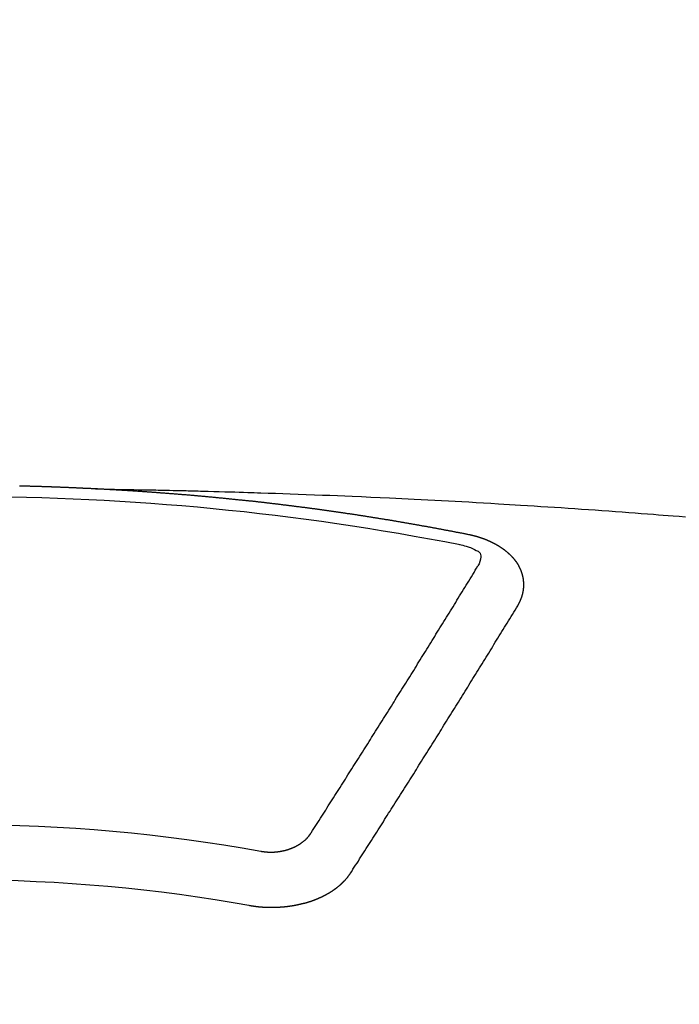
# Model space of a CAD drawing. Extents: x 0 to 26473, y -33085 to -24215.
# Drawn here: x 15429 to 15437, y -25882 to -25870 of the extents above; entities that cross this region are included whole.
import ezdxf

# ---------------------------------------------------------------- set-up
doc = ezdxf.new("R2010")
doc.units = 0
doc.header["$LTSCALE"] = 50
doc.header["$MEASUREMENT"] = 0
doc.layers.get('0').update_dxf_attribs({"linetype": 'CONTINUOUS'})
doc.layers.get('DEFPOINTS').update_dxf_attribs({"color": 146, "linetype": 'CONTINUOUS'})
doc.layers.add('150-機器', color=8, linetype='CONTINUOUS')
doc.layers.add('160-文字', color=254, linetype='CONTINUOUS')
doc.styles.add('KH001', font='txt')
doc.dimstyles.new('KH1xx015', dxfattribs={"dimscale": 10, "dimtxt": 3.8, "dimasz": 0.8, "dimexe": 0.3, "dimexo": 1.2, "dimgap": 0.5, "dimtad": 3, "dimdec": 1, "dimdsep": 46, "dimlunit": 6, "dimtxsty": 'KH001', "dimblk": 'DOT', "dimcen": 1, "dimdle": 1, "dimclrd": 256, "dimclre": 256, "dimclrt": 256, "dimadec": 0, "dimazin": 0, "dimtfac": 1, "dimtdec": 1, "dimtix": 1, "dimtmove": 2, "dimatfit": 3, "dimldrblk": 'CLOSEDBLANK', "dimfxl": 1, "dimtolj": 1, "dimtzin": 0, "dimlwd": -1, "dimlwe": -1, "dimarcsym": 0})
doc.dimstyles.new('KH1xx030', dxfattribs={"dimscale": 30, "dimtxt": 2, "dimasz": 0.6, "dimexe": 0.3, "dimexo": 1.2, "dimgap": 0.5, "dimtad": 3, "dimdec": 1, "dimdsep": 46, "dimlunit": 6, "dimtxsty": 'KH001', "dimblk": 'DOT', "dimcen": 1, "dimdle": 1, "dimclrd": 256, "dimclre": 256, "dimclrt": 256, "dimadec": 0, "dimazin": 0, "dimtfac": 1, "dimtdec": 1, "dimtix": 1, "dimtmove": 2, "dimatfit": 3, "dimldrblk": 'CLOSEDBLANK', "dimfxl": 1, "dimtolj": 1, "dimtzin": 0, "dimlwd": -1, "dimlwe": -1, "dimarcsym": 0})

# ---------------------------------------------------------------- blocks, each defined once
blk = doc.blocks.new('F402_H')
at = {"layer": '150-機器', "color": 13, "linetype": 'Continuous'}
for points in [[(-1.595, -266.136), (-1.673, -266.137), (-1.75, -266.139), (-1.828, -266.14), (-1.905, -266.142), (-1.958, -266.143), (-2.011, -266.144), (-2.064, -266.145), (-2.117, -266.146), (-2.147, -266.146), (-2.178, -266.147), (-2.208, -266.147), (-2.238, -266.148), (-2.269, -266.148), (-2.299, -266.149), (-2.329, -266.149), (-2.359, -266.15), (-2.382, -266.15), (-2.404, -266.151), (-2.427, -266.151), (-2.45, -266.152), (-2.495, -266.153), (-2.541, -266.154), (-2.587, -266.155), (-2.632, -266.156), (-2.655, -266.156), (-2.678, -266.157), (-2.7, -266.157), (-2.723, -266.158), (-2.753, -266.158), (-2.783, -266.159), (-2.814, -266.16), (-2.844, -266.161), (-2.874, -266.162), (-2.905, -266.163), (-2.935, -266.164), (-2.966, -266.165), (-3.034, -266.167), (-3.102, -266.168), (-3.17, -266.17), (-3.238, -266.172), (-3.291, -266.173), (-3.343, -266.175), (-3.396, -266.177), (-3.449, -266.179), (-3.488, -266.18), (-3.527, -266.181), (-3.566, -266.182), (-3.605, -266.183), (-3.694, -266.186), (-3.784, -266.189), (-3.873, -266.192), (-3.963, -266.196), (-4.061, -266.199), (-4.159, -266.203), (-4.258, -266.207), (-4.356, -266.211), (-4.446, -266.214), (-4.537, -266.218), (-4.627, -266.222), (-4.718, -266.226), (-4.831, -266.23), (-4.944, -266.235), (-5.057, -266.24), (-5.171, -266.246), (-5.246, -266.249), (-5.321, -266.253), (-5.397, -266.257), (-5.472, -266.261), (-5.555, -266.265), (-5.637, -266.269), (-5.72, -266.273), (-5.803, -266.277), (-5.886, -266.282), (-5.969, -266.286), (-6.051, -266.291), (-6.134, -266.295), (-6.224, -266.301), (-6.314, -266.306), (-6.404, -266.311), (-6.494, -266.316), (-6.562, -266.32), (-6.629, -266.324), (-6.697, -266.328), (-6.764, -266.332), (-6.847, -266.337), (-6.929, -266.343), (-7.012, -266.348), (-7.095, -266.353), (-7.177, -266.359), (-7.259, -266.364), (-7.341, -266.37), (-7.424, -266.375), (-7.506, -266.381), (-7.588, -266.387), (-7.671, -266.392), (-7.753, -266.398), (-7.835, -266.404), (-7.917, -266.41), (-8, -266.416), (-8.082, -266.422), (-8.156, -266.428), (-8.231, -266.434), (-8.306, -266.439), (-8.38, -266.445), (-8.44, -266.45), (-8.499, -266.454), (-8.559, -266.458), (-8.619, -266.463), (-8.693, -266.469), (-8.767, -266.475)], [(-6.135, -266.693), (-6.125, -266.691), (-6.116, -266.689), (-6.107, -266.687), (-6.098, -266.685), (-6.089, -266.684), (-6.079, -266.682), (-6.07, -266.68), (-6.061, -266.678), (-6.052, -266.676), (-6.043, -266.674), (-6.033, -266.673), (-6.024, -266.671), (-6.015, -266.669), (-6.006, -266.667), (-5.997, -266.665), (-5.987, -266.664), (-5.979, -266.662), (-5.97, -266.66), (-5.961, -266.658), (-5.951, -266.656), (-5.942, -266.655), (-5.933, -266.653), (-5.924, -266.651), (-5.915, -266.65), (-5.905, -266.649), (-5.896, -266.647), (-5.887, -266.645), (-5.878, -266.643), (-5.868, -266.641), (-5.859, -266.64), (-5.85, -266.638), (-5.841, -266.636), (-5.832, -266.634), (-5.822, -266.633), (-5.813, -266.631), (-5.804, -266.629), (-5.795, -266.627), (-5.785, -266.626), (-5.776, -266.624), (-5.767, -266.622), (-5.758, -266.621), (-5.748, -266.619), (-5.739, -266.617), (-5.73, -266.615), (-5.721, -266.614), (-5.711, -266.612), (-5.702, -266.61), (-5.693, -266.609), (-5.683, -266.607), (-5.674, -266.605), (-5.665, -266.603), (-5.656, -266.602), (-5.646, -266.6), (-5.637, -266.598), (-5.628, -266.597), (-5.619, -266.595), (-5.609, -266.593), (-5.601, -266.592), (-5.592, -266.59), (-5.582, -266.588), (-5.573, -266.587), (-5.564, -266.585), (-5.555, -266.583), (-5.545, -266.582), (-5.536, -266.58), (-5.527, -266.578), (-5.517, -266.577), (-5.508, -266.575), (-5.499, -266.573), (-5.49, -266.572), (-5.48, -266.57), (-5.471, -266.568), (-5.462, -266.567), (-5.452, -266.565), (-5.443, -266.564), (-5.434, -266.562), (-5.424, -266.56), (-5.415, -266.559), (-5.406, -266.557), (-5.397, -266.555), (-5.387, -266.554), (-5.378, -266.552), (-5.369, -266.551), (-5.359, -266.549), (-5.35, -266.547), (-5.341, -266.546), (-5.331, -266.544), (-5.322, -266.543), (-5.313, -266.541), (-5.303, -266.539), (-5.294, -266.538), (-5.285, -266.536), (-5.275, -266.535), (-5.266, -266.533), (-5.257, -266.532), (-5.247, -266.53), (-5.238, -266.528), (-5.229, -266.527), (-5.22, -266.525), (-5.211, -266.524), (-5.202, -266.522), (-5.192, -266.521), (-5.183, -266.519), (-5.174, -266.517), (-5.164, -266.516), (-5.155, -266.514), (-5.146, -266.513), (-5.136, -266.511), (-5.127, -266.51), (-5.118, -266.508), (-5.108, -266.507), (-5.099, -266.505), (-5.089, -266.504), (-5.08, -266.502), (-5.071, -266.501), (-5.061, -266.499), (-5.052, -266.498), (-5.043, -266.496), (-5.033, -266.495), (-5.024, -266.493), (-5.015, -266.492), (-5.005, -266.49), (-4.996, -266.489), (-4.986, -266.487), (-4.977, -266.486), (-4.968, -266.484), (-4.958, -266.483), (-4.949, -266.481), (-4.94, -266.48), (-4.93, -266.478), (-4.921, -266.477), (-4.911, -266.475), (-4.902, -266.474), (-4.893, -266.472), (-4.883, -266.471), (-4.874, -266.469), (-4.864, -266.468), (-4.855, -266.466), (-4.847, -266.465), (-4.837, -266.464), (-4.828, -266.462), (-4.818, -266.461), (-4.809, -266.459), (-4.8, -266.458), (-4.79, -266.456), (-4.781, -266.455), (-4.771, -266.453), (-4.762, -266.452), (-4.753, -266.451), (-4.743, -266.449), (-4.734, -266.448), (-4.724, -266.446), (-4.715, -266.445), (-4.706, -266.444), (-4.696, -266.442), (-4.687, -266.441), (-4.677, -266.439), (-4.668, -266.438), (-4.659, -266.437), (-4.649, -266.435), (-4.64, -266.434), (-4.63, -266.432), (-4.621, -266.431), (-4.611, -266.43), (-4.602, -266.428), (-4.593, -266.427), (-4.583, -266.425), (-4.574, -266.424), (-4.564, -266.423), (-4.555, -266.421), (-4.545, -266.42), (-4.536, -266.419), (-4.527, -266.417), (-4.517, -266.416), (-4.508, -266.415), (-4.498, -266.413), (-4.489, -266.412), (-4.479, -266.411), (-4.471, -266.409), (-4.461, -266.408), (-4.452, -266.407), (-4.443, -266.405), (-4.433, -266.404), (-4.424, -266.403), (-4.414, -266.401), (-4.405, -266.4), (-4.395, -266.399), (-4.386, -266.397), (-4.376, -266.396), (-4.367, -266.395), (-4.357, -266.393), (-4.348, -266.392), (-4.339, -266.391), (-4.329, -266.389), (-4.32, -266.388), (-4.31, -266.387), (-4.301, -266.386), (-4.291, -266.384), (-4.282, -266.383), (-4.272, -266.382), (-4.263, -266.38), (-4.253, -266.379), (-4.244, -266.378), (-4.234, -266.377), (-4.225, -266.375), (-4.215, -266.374), (-4.206, -266.373), (-4.197, -266.372), (-4.187, -266.37), (-4.178, -266.369), (-4.168, -266.368), (-4.159, -266.367), (-4.149, -266.365), (-4.14, -266.364), (-4.13, -266.363), (-4.121, -266.362), (-4.111, -266.36), (-4.102, -266.359), (-4.093, -266.358), (-4.084, -266.357), (-4.074, -266.355), (-4.065, -266.354), (-4.055, -266.353), (-4.046, -266.352), (-4.036, -266.351), (-4.027, -266.349), (-4.017, -266.348), (-4.008, -266.347), (-3.998, -266.346), (-3.989, -266.345), (-3.979, -266.343), (-3.97, -266.342), (-3.96, -266.341), (-3.951, -266.34), (-3.941, -266.339), (-3.932, -266.337), (-3.922, -266.336), (-3.913, -266.335), (-3.903, -266.334), (-3.894, -266.333), (-3.884, -266.332), (-3.875, -266.33), (-3.865, -266.329), (-3.856, -266.328), (-3.846, -266.327), (-3.837, -266.326), (-3.827, -266.325), (-3.817, -266.323), (-3.808, -266.322), (-3.798, -266.321), (-3.789, -266.32), (-3.779, -266.319), (-3.77, -266.318), (-3.76, -266.317), (-3.751, -266.316), (-3.741, -266.314), (-3.732, -266.313), (-3.722, -266.312), (-3.714, -266.311), (-3.704, -266.31), (-3.695, -266.309), (-3.685, -266.308), (-3.676, -266.307), (-3.666, -266.306), (-3.656, -266.304), (-3.647, -266.303), (-3.637, -266.302), (-3.628, -266.301), (-3.618, -266.3), (-3.609, -266.299), (-3.599, -266.298), (-3.59, -266.297), (-3.58, -266.296), (-3.571, -266.295), (-3.561, -266.294), (-3.551, -266.293), (-3.542, -266.291), (-3.532, -266.29), (-3.523, -266.289), (-3.513, -266.288), (-3.504, -266.287), (-3.494, -266.286), (-3.485, -266.285), (-3.475, -266.284), (-3.465, -266.283), (-3.456, -266.282), (-3.446, -266.281), (-3.437, -266.28), (-3.427, -266.279), (-3.418, -266.278), (-3.408, -266.277), (-3.399, -266.276), (-3.389, -266.275), (-3.379, -266.274), (-3.37, -266.273), (-3.36, -266.273), (-3.351, -266.272), (-3.342, -266.271), (-3.333, -266.27), (-3.323, -266.269), (-3.313, -266.268), (-3.304, -266.267), (-3.294, -266.266), (-3.285, -266.265), (-3.275, -266.264), (-3.266, -266.263), (-3.256, -266.262), (-3.246, -266.261), (-3.237, -266.26), (-3.227, -266.259), (-3.218, -266.258), (-3.208, -266.257), (-3.199, -266.256), (-3.189, -266.255), (-3.179, -266.254), (-3.17, -266.253), (-3.16, -266.252), (-3.151, -266.251), (-3.141, -266.25), (-3.131, -266.249), (-3.122, -266.248), (-3.112, -266.248), (-3.103, -266.247), (-3.093, -266.246), (-3.083, -266.245), (-3.074, -266.244), (-3.064, -266.243), (-3.055, -266.242), (-3.045, -266.241), (-3.035, -266.24), (-3.026, -266.239), (-3.016, -266.238), (-3.007, -266.237), (-2.997, -266.237), (-2.987, -266.236), (-2.978, -266.235), (-2.968, -266.234), (-2.96, -266.233), (-2.95, -266.232), (-2.94, -266.231), (-2.931, -266.23), (-2.921, -266.229), (-2.912, -266.229), (-2.902, -266.228), (-2.892, -266.227), (-2.883, -266.226), (-2.873, -266.225), (-2.864, -266.224), (-2.854, -266.223), (-2.844, -266.223), (-2.835, -266.222), (-2.825, -266.221), (-2.815, -266.22), (-2.806, -266.219), (-2.796, -266.218), (-2.787, -266.217), (-2.777, -266.217), (-2.767, -266.216), (-2.758, -266.215), (-2.748, -266.214), (-2.739, -266.213), (-2.729, -266.212), (-2.719, -266.212), (-2.71, -266.211), (-2.7, -266.21), (-2.69, -266.209), (-2.681, -266.208), (-2.671, -266.208), (-2.662, -266.207), (-2.652, -266.206), (-2.642, -266.205), (-2.633, -266.204), (-2.623, -266.204), (-2.613, -266.203), (-2.604, -266.202), (-2.594, -266.201), (-2.585, -266.201), (-2.576, -266.2), (-2.566, -266.199), (-2.557, -266.198), (-2.547, -266.197), (-2.537, -266.197), (-2.528, -266.196), (-2.518, -266.195), (-2.508, -266.194), (-2.499, -266.194), (-2.489, -266.193), (-2.479, -266.192), (-2.47, -266.191), (-2.46, -266.191), (-2.451, -266.19), (-2.441, -266.189), (-2.431, -266.188), (-2.422, -266.188), (-2.412, -266.187), (-2.402, -266.186), (-2.393, -266.186), (-2.383, -266.185), (-2.373, -266.184), (-2.364, -266.183), (-2.354, -266.183), (-2.344, -266.182), (-2.335, -266.181), (-2.325, -266.181), (-2.315, -266.18), (-2.306, -266.179), (-2.296, -266.178), (-2.287, -266.178), (-2.277, -266.177), (-2.267, -266.176), (-2.258, -266.176), (-2.248, -266.175), (-2.238, -266.174), (-2.229, -266.174), (-2.219, -266.173), (-2.21, -266.172), (-2.201, -266.172), (-2.191, -266.171), (-2.181, -266.17), (-2.172, -266.17), (-2.162, -266.169), (-2.152, -266.168), (-2.143, -266.168), (-2.133, -266.167), (-2.123, -266.166), (-2.114, -266.166), (-2.104, -266.165), (-2.094, -266.165), (-2.085, -266.164), (-2.075, -266.163), (-2.065, -266.163), (-2.056, -266.162), (-2.046, -266.161), (-2.036, -266.161), (-2.027, -266.16), (-2.017, -266.16), (-2.007, -266.159), (-1.998, -266.158), (-1.988, -266.158), (-1.978, -266.157), (-1.969, -266.157), (-1.959, -266.156), (-1.949, -266.156), (-1.94, -266.155), (-1.93, -266.154), (-1.92, -266.154), (-1.911, -266.153), (-1.901, -266.153), (-1.891, -266.152), (-1.881, -266.152), (-1.872, -266.151), (-1.862, -266.15), (-1.852, -266.15), (-1.843, -266.149), (-1.834, -266.149), (-1.824, -266.148), (-1.815, -266.148), (-1.805, -266.147), (-1.795, -266.147), (-1.786, -266.146), (-1.776, -266.146), (-1.766, -266.145), (-1.757, -266.145), (-1.747, -266.144), (-1.737, -266.143), (-1.728, -266.143), (-1.718, -266.142), (-1.708, -266.142), (-1.698, -266.141), (-1.689, -266.141), (-1.679, -266.14), (-1.669, -266.14), (-1.66, -266.139), (-1.65, -266.139), (-1.64, -266.138), (-1.631, -266.138), (-1.621, -266.137), (-1.611, -266.137), (-1.602, -266.136)], [(-1.602, -266.136), (-1.595, -266.136), (-1.588, -266.136), (-1.582, -266.135), (-1.575, -266.135), (-1.568, -266.135), (-1.561, -266.134), (-1.555, -266.134), (-1.548, -266.134), (-1.541, -266.133), (-1.535, -266.133), (-1.528, -266.133), (-1.521, -266.132), (-1.515, -266.132), (-1.508, -266.132), (-1.501, -266.131), (-1.495, -266.131), (-1.488, -266.131), (-1.481, -266.13), (-1.475, -266.13), (-1.468, -266.13), (-1.461, -266.129), (-1.455, -266.129), (-1.449, -266.129), (-1.442, -266.128), (-1.435, -266.128), (-1.429, -266.128), (-1.422, -266.127), (-1.415, -266.127), (-1.409, -266.127), (-1.402, -266.126), (-1.395, -266.126), (-1.389, -266.126), (-1.382, -266.125), (-1.375, -266.125), (-1.368, -266.125), (-1.362, -266.124), (-1.355, -266.124), (-1.348, -266.124), (-1.342, -266.124), (-1.335, -266.123), (-1.328, -266.123), (-1.322, -266.123), (-1.315, -266.122), (-1.308, -266.122), (-1.301, -266.122), (-1.295, -266.122), (-1.288, -266.121), (-1.281, -266.121), (-1.275, -266.121), (-1.268, -266.12), (-1.261, -266.12), (-1.255, -266.12), (-1.248, -266.12), (-1.241, -266.119), (-1.235, -266.119), (-1.228, -266.119), (-1.221, -266.118), (-1.214, -266.118), (-1.208, -266.118), (-1.201, -266.118), (-1.194, -266.117), (-1.188, -266.117), (-1.181, -266.117), (-1.174, -266.117), (-1.168, -266.116), (-1.161, -266.116), (-1.154, -266.116), (-1.147, -266.116), (-1.141, -266.115), (-1.134, -266.115), (-1.127, -266.115), (-1.121, -266.115), (-1.114, -266.114), (-1.107, -266.114), (-1.1, -266.114), (-1.094, -266.114), (-1.087, -266.113), (-1.081, -266.113), (-1.075, -266.113), (-1.068, -266.113), (-1.061, -266.112), (-1.055, -266.112), (-1.048, -266.112), (-1.041, -266.112), (-1.034, -266.111), (-1.028, -266.111), (-1.021, -266.111), (-1.014, -266.111), (-1.008, -266.111), (-1.001, -266.11), (-0.994, -266.11), (-0.988, -266.11), (-0.981, -266.11), (-0.974, -266.109), (-0.967, -266.109), (-0.961, -266.109), (-0.954, -266.109), (-0.947, -266.109), (-0.941, -266.108), (-0.934, -266.108), (-0.927, -266.108), (-0.92, -266.108), (-0.914, -266.108), (-0.907, -266.107), (-0.9, -266.107), (-0.894, -266.107), (-0.887, -266.107), (-0.88, -266.107), (-0.874, -266.106), (-0.867, -266.106), (-0.86, -266.106), (-0.853, -266.106), (-0.847, -266.106), (-0.84, -266.105), (-0.833, -266.105), (-0.827, -266.105), (-0.82, -266.105), (-0.813, -266.105), (-0.806, -266.105), (-0.8, -266.104), (-0.793, -266.104), (-0.786, -266.104), (-0.78, -266.104), (-0.773, -266.104), (-0.766, -266.103), (-0.759, -266.103), (-0.753, -266.103), (-0.746, -266.103), (-0.739, -266.103), (-0.733, -266.103), (-0.726, -266.102), (-0.719, -266.102), (-0.713, -266.102), (-0.706, -266.102), (-0.7, -266.102), (-0.693, -266.102), (-0.687, -266.102), (-0.68, -266.101), (-0.673, -266.101)], [(-6.73, -267.557), (-6.731, -267.555), (-6.732, -267.553), (-6.733, -267.551), (-6.735, -267.549), (-6.735, -267.546), (-6.736, -267.544), (-6.737, -267.542), (-6.738, -267.54), (-6.74, -267.538), (-6.741, -267.536), (-6.742, -267.534), (-6.743, -267.531), (-6.744, -267.529), (-6.745, -267.527), (-6.747, -267.525), (-6.748, -267.523), (-6.749, -267.521), (-6.75, -267.518), (-6.751, -267.516), (-6.752, -267.514), (-6.753, -267.512), (-6.754, -267.51), (-6.755, -267.508), (-6.756, -267.505), (-6.758, -267.503), (-6.759, -267.501), (-6.76, -267.499), (-6.761, -267.497), (-6.762, -267.494), (-6.763, -267.492), (-6.764, -267.49), (-6.765, -267.488), (-6.765, -267.486), (-6.766, -267.484), (-6.767, -267.481), (-6.768, -267.479), (-6.769, -267.477), (-6.77, -267.475), (-6.771, -267.472), (-6.772, -267.47), (-6.772, -267.468), (-6.773, -267.466), (-6.774, -267.464), (-6.775, -267.461), (-6.776, -267.459), (-6.776, -267.457), (-6.777, -267.455), (-6.778, -267.453), (-6.779, -267.45), (-6.779, -267.448), (-6.78, -267.446), (-6.781, -267.444), (-6.782, -267.441), (-6.782, -267.439), (-6.783, -267.437), (-6.784, -267.435), (-6.784, -267.432), (-6.785, -267.43), (-6.785, -267.428), (-6.786, -267.426), (-6.787, -267.423), (-6.787, -267.421), (-6.788, -267.419), (-6.788, -267.417), (-6.789, -267.414), (-6.79, -267.412), (-6.79, -267.41), (-6.791, -267.408), (-6.791, -267.405), (-6.792, -267.403), (-6.792, -267.402), (-6.793, -267.4), (-6.793, -267.397), (-6.794, -267.395), (-6.794, -267.393), (-6.794, -267.391), (-6.795, -267.388), (-6.795, -267.386), (-6.796, -267.384), (-6.796, -267.382), (-6.797, -267.379), (-6.797, -267.377), (-6.797, -267.375), (-6.798, -267.373), (-6.798, -267.37), (-6.798, -267.368), (-6.799, -267.366), (-6.799, -267.364), (-6.799, -267.361), (-6.8, -267.359), (-6.8, -267.357), (-6.8, -267.355), (-6.8, -267.352), (-6.801, -267.35), (-6.801, -267.348), (-6.801, -267.346), (-6.801, -267.343), (-6.802, -267.341), (-6.802, -267.339), (-6.802, -267.337), (-6.802, -267.334), (-6.802, -267.332), (-6.802, -267.33), (-6.803, -267.328), (-6.803, -267.325), (-6.803, -267.323), (-6.803, -267.321), (-6.803, -267.319), (-6.803, -267.316), (-6.803, -267.314), (-6.803, -267.312), (-6.803, -267.309), (-6.803, -267.307), (-6.803, -267.305), (-6.803, -267.303), (-6.803, -267.3), (-6.803, -267.298), (-6.803, -267.296), (-6.803, -267.294), (-6.803, -267.291), (-6.803, -267.289), (-6.803, -267.287), (-6.803, -267.285), (-6.803, -267.282), (-6.803, -267.28), (-6.803, -267.278), (-6.803, -267.276), (-6.802, -267.273), (-6.802, -267.271), (-6.802, -267.269), (-6.802, -267.267), (-6.802, -267.264), (-6.802, -267.262), (-6.801, -267.26), (-6.801, -267.258), (-6.801, -267.255), (-6.801, -267.253), (-6.801, -267.251), (-6.8, -267.249), (-6.8, -267.246), (-6.8, -267.244), (-6.8, -267.242), (-6.799, -267.24), (-6.799, -267.237), (-6.799, -267.235), (-6.798, -267.233), (-6.798, -267.231), (-6.798, -267.228), (-6.797, -267.226), (-6.797, -267.224), (-6.796, -267.222), (-6.796, -267.219), (-6.796, -267.217), (-6.795, -267.215), (-6.795, -267.213), (-6.794, -267.211), (-6.794, -267.208), (-6.793, -267.206), (-6.793, -267.204), (-6.793, -267.202), (-6.792, -267.199), (-6.792, -267.197), (-6.791, -267.195), (-6.791, -267.193), (-6.79, -267.191), (-6.789, -267.188), (-6.789, -267.186), (-6.788, -267.184), (-6.788, -267.182), (-6.787, -267.179), (-6.787, -267.177), (-6.786, -267.175), (-6.785, -267.173), (-6.785, -267.171), (-6.784, -267.168), (-6.783, -267.166), (-6.783, -267.164), (-6.782, -267.162), (-6.781, -267.16), (-6.781, -267.157), (-6.78, -267.155), (-6.779, -267.153), (-6.778, -267.151), (-6.778, -267.149), (-6.777, -267.147), (-6.776, -267.144), (-6.775, -267.142), (-6.775, -267.14), (-6.774, -267.138), (-6.773, -267.136), (-6.772, -267.133), (-6.771, -267.131), (-6.77, -267.129), (-6.77, -267.127), (-6.769, -267.125), (-6.768, -267.123), (-6.767, -267.12), (-6.766, -267.118), (-6.765, -267.116), (-6.764, -267.114), (-6.763, -267.112), (-6.762, -267.11), (-6.761, -267.108), (-6.76, -267.105), (-6.759, -267.103), (-6.758, -267.101), (-6.757, -267.099), (-6.756, -267.097), (-6.755, -267.095), (-6.754, -267.093), (-6.753, -267.091), (-6.752, -267.088), (-6.751, -267.086), (-6.75, -267.084), (-6.749, -267.082), (-6.748, -267.08), (-6.747, -267.078), (-6.745, -267.076), (-6.744, -267.074), (-6.743, -267.072), (-6.742, -267.07), (-6.741, -267.067), (-6.74, -267.065), (-6.738, -267.063), (-6.737, -267.061), (-6.736, -267.059), (-6.735, -267.057), (-6.734, -267.055), (-6.733, -267.053), (-6.732, -267.051), (-6.731, -267.049), (-6.729, -267.047), (-6.728, -267.045), (-6.727, -267.043), (-6.725, -267.041), (-6.724, -267.039), (-6.723, -267.037), (-6.721, -267.034), (-6.72, -267.032), (-6.718, -267.03), (-6.717, -267.028), (-6.716, -267.026), (-6.714, -267.025), (-6.713, -267.023), (-6.711, -267.021), (-6.71, -267.019), (-6.708, -267.017), (-6.707, -267.015), (-6.705, -267.013), (-6.704, -267.011), (-6.702, -267.009), (-6.701, -267.007), (-6.699, -267.005), (-6.698, -267.003), (-6.696, -267.002), (-6.695, -267), (-6.693, -266.998), (-6.692, -266.996), (-6.69, -266.994), (-6.688, -266.992), (-6.687, -266.99), (-6.685, -266.988), (-6.683, -266.986), (-6.682, -266.984), (-6.68, -266.982), (-6.678, -266.98), (-6.677, -266.978), (-6.675, -266.976), (-6.673, -266.974), (-6.672, -266.972), (-6.67, -266.971), (-6.668, -266.969), (-6.666, -266.967), (-6.665, -266.965), (-6.663, -266.963), (-6.661, -266.961), (-6.659, -266.959), (-6.658, -266.957), (-6.656, -266.956), (-6.654, -266.954), (-6.652, -266.952), (-6.65, -266.95), (-6.648, -266.948), (-6.647, -266.946), (-6.645, -266.944), (-6.643, -266.943), (-6.641, -266.941), (-6.639, -266.939), (-6.637, -266.937), (-6.635, -266.935), (-6.633, -266.933), (-6.631, -266.932), (-6.629, -266.93), (-6.627, -266.928), (-6.625, -266.926), (-6.623, -266.924), (-6.621, -266.923), (-6.619, -266.921), (-6.617, -266.919), (-6.615, -266.917), (-6.613, -266.916), (-6.611, -266.914), (-6.609, -266.912), (-6.607, -266.91), (-6.605, -266.909), (-6.603, -266.907), (-6.601, -266.905), (-6.599, -266.903), (-6.597, -266.902), (-6.595, -266.9), (-6.593, -266.898), (-6.591, -266.897), (-6.588, -266.895), (-6.586, -266.893), (-6.584, -266.891), (-6.582, -266.89), (-6.58, -266.888), (-6.578, -266.886), (-6.575, -266.885), (-6.573, -266.883), (-6.571, -266.881), (-6.569, -266.88), (-6.567, -266.878), (-6.564, -266.876), (-6.562, -266.875), (-6.56, -266.873), (-6.558, -266.871), (-6.555, -266.87), (-6.553, -266.868), (-6.551, -266.867), (-6.549, -266.865), (-6.546, -266.863), (-6.544, -266.862), (-6.542, -266.86), (-6.539, -266.859), (-6.537, -266.857), (-6.535, -266.855), (-6.532, -266.854), (-6.53, -266.852), (-6.528, -266.851), (-6.525, -266.849), (-6.523, -266.848), (-6.521, -266.846), (-6.518, -266.844), (-6.516, -266.843), (-6.513, -266.841), (-6.511, -266.84), (-6.509, -266.838), (-6.506, -266.837), (-6.504, -266.835), (-6.501, -266.834), (-6.499, -266.832), (-6.496, -266.831), (-6.494, -266.829), (-6.491, -266.828), (-6.489, -266.826), (-6.486, -266.825), (-6.484, -266.823), (-6.481, -266.822), (-6.479, -266.821), (-6.476, -266.819), (-6.474, -266.818), (-6.471, -266.816), (-6.469, -266.815), (-6.466, -266.813), (-6.464, -266.812), (-6.461, -266.81), (-6.458, -266.809), (-6.456, -266.808), (-6.453, -266.806), (-6.451, -266.805), (-6.448, -266.803), (-6.446, -266.802), (-6.443, -266.801), (-6.44, -266.799), (-6.438, -266.798), (-6.435, -266.797), (-6.432, -266.795), (-6.43, -266.794), (-6.427, -266.793), (-6.424, -266.791), (-6.422, -266.79), (-6.419, -266.789), (-6.416, -266.787), (-6.414, -266.786), (-6.411, -266.785), (-6.408, -266.783), (-6.406, -266.782), (-6.403, -266.781), (-6.4, -266.78), (-6.397, -266.778), (-6.395, -266.777), (-6.392, -266.776), (-6.389, -266.774), (-6.386, -266.773), (-6.384, -266.772), (-6.381, -266.771), (-6.378, -266.77), (-6.375, -266.768), (-6.372, -266.767), (-6.37, -266.766), (-6.367, -266.765), (-6.364, -266.763), (-6.361, -266.762), (-6.358, -266.761), (-6.357, -266.76), (-6.354, -266.759), (-6.351, -266.758), (-6.348, -266.756), (-6.345, -266.755), (-6.342, -266.754), (-6.339, -266.753), (-6.337, -266.752), (-6.334, -266.751), (-6.331, -266.75), (-6.328, -266.748), (-6.325, -266.747), (-6.322, -266.746), (-6.319, -266.745), (-6.316, -266.744), (-6.313, -266.743), (-6.31, -266.742), (-6.308, -266.741), (-6.305, -266.74), (-6.302, -266.739), (-6.299, -266.738), (-6.296, -266.737), (-6.293, -266.736), (-6.29, -266.735), (-6.287, -266.734), (-6.284, -266.733), (-6.281, -266.731), (-6.278, -266.73), (-6.275, -266.729), (-6.272, -266.729), (-6.269, -266.728), (-6.266, -266.727), (-6.263, -266.726), (-6.26, -266.725), (-6.257, -266.724), (-6.254, -266.723), (-6.251, -266.722), (-6.248, -266.721), (-6.245, -266.72), (-6.242, -266.719), (-6.238, -266.718), (-6.235, -266.717), (-6.232, -266.716), (-6.229, -266.716), (-6.226, -266.715), (-6.223, -266.714), (-6.22, -266.713), (-6.217, -266.712), (-6.214, -266.711), (-6.211, -266.711), (-6.207, -266.71), (-6.204, -266.709), (-6.201, -266.708), (-6.198, -266.707), (-6.195, -266.707), (-6.192, -266.706), (-6.189, -266.705), (-6.185, -266.704), (-6.182, -266.704), (-6.179, -266.703), (-6.176, -266.702), (-6.173, -266.701), (-6.17, -266.701), (-6.166, -266.7), (-6.163, -266.699), (-6.16, -266.698), (-6.157, -266.698), (-6.154, -266.697), (-6.15, -266.696), (-6.147, -266.695), (-6.144, -266.695), (-6.141, -266.694), (-6.138, -266.693), (-6.135, -266.693)], [(-6.021, -266.811), (-6.041, -266.817), (-6.062, -266.822), (-6.083, -266.827), (-6.103, -266.833), (-6.116, -266.837), (-6.129, -266.841), (-6.141, -266.845), (-6.154, -266.85), (-6.172, -266.857), (-6.189, -266.866), (-6.206, -266.874), (-6.224, -266.883), (-6.235, -266.888), (-6.247, -266.894), (-6.257, -266.9), (-6.266, -266.908), (-6.273, -266.919), (-6.278, -266.933), (-6.281, -266.948), (-6.282, -266.963), (-6.278, -266.992), (-6.27, -267.02), (-6.259, -267.047), (-6.246, -267.073)], [(-4.218, -270.316), (-4.234, -270.291), (-4.251, -270.266), (-4.267, -270.241), (-4.283, -270.216), (-4.299, -270.191), (-4.315, -270.166), (-4.331, -270.141), (-4.347, -270.116), (-4.363, -270.091), (-4.379, -270.066), (-4.395, -270.041), (-4.411, -270.016), (-4.427, -269.991), (-4.443, -269.966), (-4.459, -269.941), (-4.474, -269.916), (-4.49, -269.891), (-4.506, -269.865), (-4.522, -269.84), (-4.538, -269.815), (-4.554, -269.79), (-4.57, -269.765), (-4.586, -269.739), (-4.602, -269.714), (-4.618, -269.689), (-4.634, -269.665), (-4.65, -269.639), (-4.666, -269.614), (-4.682, -269.589), (-4.698, -269.563), (-4.714, -269.538), (-4.73, -269.513), (-4.746, -269.488), (-4.762, -269.462), (-4.778, -269.437), (-4.794, -269.412), (-4.81, -269.386), (-4.826, -269.361), (-4.842, -269.335), (-4.858, -269.31), (-4.874, -269.286), (-4.89, -269.26), (-4.906, -269.235), (-4.922, -269.209), (-4.938, -269.184), (-4.954, -269.159), (-4.97, -269.133), (-4.986, -269.108), (-5.002, -269.082), (-5.018, -269.057), (-5.034, -269.031), (-5.05, -269.006), (-5.066, -268.98), (-5.082, -268.955), (-5.098, -268.929), (-5.114, -268.905), (-5.13, -268.879), (-5.146, -268.854), (-5.162, -268.828), (-5.178, -268.802), (-5.194, -268.777), (-5.21, -268.751), (-5.226, -268.726), (-5.241, -268.7), (-5.257, -268.674), (-5.273, -268.649), (-5.289, -268.623), (-5.305, -268.598), (-5.321, -268.572), (-5.337, -268.546), (-5.353, -268.522), (-5.369, -268.496), (-5.385, -268.47), (-5.401, -268.445), (-5.417, -268.419), (-5.433, -268.393), (-5.449, -268.367), (-5.465, -268.342), (-5.481, -268.316), (-5.497, -268.29), (-5.513, -268.264), (-5.529, -268.239), (-5.545, -268.213), (-5.561, -268.187), (-5.577, -268.161), (-5.593, -268.136), (-5.608, -268.111), (-5.624, -268.085), (-5.64, -268.059), (-5.656, -268.033), (-5.672, -268.007), (-5.688, -267.981), (-5.704, -267.956), (-5.72, -267.93), (-5.736, -267.904), (-5.752, -267.878), (-5.768, -267.852), (-5.784, -267.826), (-5.8, -267.8), (-5.816, -267.775), (-5.832, -267.749), (-5.848, -267.723), (-5.864, -267.697), (-5.88, -267.672), (-5.896, -267.646), (-5.912, -267.62), (-5.928, -267.594), (-5.944, -267.568), (-5.96, -267.542), (-5.976, -267.516), (-5.991, -267.49), (-6.007, -267.464), (-6.023, -267.437), (-6.039, -267.411), (-6.055, -267.386), (-6.071, -267.36), (-6.087, -267.334), (-6.103, -267.308), (-6.119, -267.282), (-6.135, -267.256), (-6.151, -267.23), (-6.166, -267.204), (-6.182, -267.178), (-6.198, -267.151), (-6.214, -267.125), (-6.23, -267.099), (-6.246, -267.073)], [(-4.695, -270.81), (-4.711, -270.786), (-4.727, -270.761), (-4.743, -270.736), (-4.759, -270.711), (-4.776, -270.686), (-4.792, -270.661), (-4.808, -270.635), (-4.824, -270.61), (-4.84, -270.585), (-4.855, -270.56), (-4.871, -270.535), (-4.887, -270.509), (-4.903, -270.484), (-4.919, -270.459), (-4.935, -270.434), (-4.951, -270.41), (-4.968, -270.384), (-4.984, -270.359), (-5, -270.334), (-5.016, -270.308), (-5.032, -270.283), (-5.048, -270.258), (-5.064, -270.232), (-5.08, -270.207), (-5.096, -270.182), (-5.112, -270.156), (-5.128, -270.131), (-5.144, -270.106), (-5.16, -270.08), (-5.177, -270.055), (-5.193, -270.031), (-5.209, -270.005), (-5.225, -269.98), (-5.24, -269.954), (-5.256, -269.929), (-5.272, -269.904), (-5.288, -269.878), (-5.304, -269.853), (-5.32, -269.827), (-5.336, -269.802), (-5.352, -269.776), (-5.368, -269.751), (-5.385, -269.725), (-5.401, -269.7), (-5.417, -269.674), (-5.433, -269.65), (-5.449, -269.624), (-5.465, -269.599), (-5.481, -269.573), (-5.497, -269.548), (-5.513, -269.522), (-5.529, -269.496), (-5.545, -269.471), (-5.561, -269.445), (-5.577, -269.42), (-5.593, -269.394), (-5.608, -269.368), (-5.625, -269.343), (-5.641, -269.317), (-5.657, -269.291), (-5.673, -269.267), (-5.689, -269.241), (-5.705, -269.215), (-5.721, -269.19), (-5.737, -269.164), (-5.753, -269.138), (-5.769, -269.113), (-5.785, -269.087), (-5.801, -269.061), (-5.817, -269.035), (-5.833, -269.01), (-5.849, -268.984), (-5.865, -268.958), (-5.881, -268.932), (-5.898, -268.908), (-5.914, -268.882), (-5.93, -268.856), (-5.946, -268.83), (-5.962, -268.804), (-5.978, -268.778), (-5.993, -268.753), (-6.009, -268.727), (-6.025, -268.701), (-6.041, -268.675), (-6.057, -268.649), (-6.073, -268.623), (-6.089, -268.597), (-6.105, -268.571), (-6.121, -268.546), (-6.137, -268.521), (-6.153, -268.495), (-6.169, -268.469), (-6.185, -268.443), (-6.202, -268.417), (-6.218, -268.391), (-6.234, -268.365), (-6.25, -268.339), (-6.266, -268.313), (-6.282, -268.287), (-6.298, -268.261), (-6.314, -268.235), (-6.33, -268.209), (-6.346, -268.183), (-6.361, -268.157), (-6.377, -268.132), (-6.393, -268.106), (-6.409, -268.08), (-6.425, -268.053), (-6.441, -268.027), (-6.457, -268.001), (-6.473, -267.975), (-6.489, -267.949), (-6.505, -267.923), (-6.521, -267.897), (-6.537, -267.871), (-6.553, -267.844), (-6.569, -267.818), (-6.586, -267.792), (-6.602, -267.767), (-6.618, -267.741), (-6.634, -267.715), (-6.65, -267.688), (-6.666, -267.662), (-6.682, -267.636), (-6.698, -267.61), (-6.714, -267.583), (-6.73, -267.557)], [(-3.605, -270.541), (-3.609, -270.541), (-3.613, -270.542), (-3.616, -270.543), (-3.62, -270.543), (-3.624, -270.544), (-3.628, -270.544), (-3.631, -270.545), (-3.635, -270.546), (-3.639, -270.546), (-3.642, -270.546), (-3.646, -270.547), (-3.65, -270.547), (-3.654, -270.548), (-3.658, -270.548), (-3.661, -270.549), (-3.665, -270.549), (-3.669, -270.549), (-3.673, -270.55), (-3.677, -270.55), (-3.68, -270.55), (-3.684, -270.55), (-3.688, -270.551), (-3.692, -270.551), (-3.696, -270.551), (-3.7, -270.551), (-3.704, -270.551), (-3.707, -270.551), (-3.711, -270.552), (-3.715, -270.552), (-3.719, -270.552), (-3.722, -270.552), (-3.726, -270.552), (-3.73, -270.552), (-3.733, -270.552), (-3.737, -270.552), (-3.741, -270.552), (-3.745, -270.552), (-3.749, -270.552), (-3.753, -270.551), (-3.757, -270.551), (-3.761, -270.551), (-3.764, -270.551), (-3.768, -270.551), (-3.772, -270.551), (-3.776, -270.55), (-3.78, -270.55), (-3.784, -270.55), (-3.788, -270.549), (-3.791, -270.549), (-3.795, -270.549), (-3.799, -270.548), (-3.803, -270.548), (-3.807, -270.548), (-3.811, -270.547), (-3.815, -270.547), (-3.818, -270.546), (-3.822, -270.546), (-3.826, -270.545), (-3.83, -270.545), (-3.834, -270.544), (-3.838, -270.544), (-3.841, -270.543), (-3.845, -270.542), (-3.849, -270.542), (-3.853, -270.541), (-3.857, -270.54), (-3.86, -270.54), (-3.864, -270.539), (-3.868, -270.538), (-3.872, -270.537), (-3.875, -270.537), (-3.879, -270.536), (-3.883, -270.535), (-3.887, -270.534), (-3.89, -270.533), (-3.894, -270.532), (-3.898, -270.532), (-3.902, -270.531), (-3.905, -270.53), (-3.909, -270.529), (-3.913, -270.528), (-3.916, -270.527), (-3.92, -270.526), (-3.924, -270.525), (-3.927, -270.524), (-3.931, -270.523), (-3.934, -270.521), (-3.938, -270.52), (-3.942, -270.519), (-3.945, -270.518), (-3.949, -270.517), (-3.952, -270.516), (-3.956, -270.514), (-3.96, -270.513), (-3.963, -270.512), (-3.967, -270.51), (-3.97, -270.509), (-3.974, -270.508), (-3.977, -270.506), (-3.981, -270.505), (-3.984, -270.504), (-3.988, -270.502), (-3.991, -270.501), (-3.994, -270.499), (-3.998, -270.498), (-4.001, -270.496), (-4.005, -270.495), (-4.008, -270.493), (-4.011, -270.492), (-4.015, -270.49), (-4.018, -270.489), (-4.022, -270.487), (-4.025, -270.485), (-4.028, -270.484), (-4.031, -270.482), (-4.035, -270.48), (-4.038, -270.479), (-4.041, -270.477), (-4.044, -270.475), (-4.048, -270.473), (-4.051, -270.472), (-4.054, -270.47), (-4.057, -270.468), (-4.06, -270.466), (-4.063, -270.464), (-4.066, -270.462), (-4.069, -270.461), (-4.073, -270.459), (-4.076, -270.457), (-4.079, -270.455), (-4.082, -270.453), (-4.085, -270.451), (-4.088, -270.449), (-4.091, -270.447), (-4.093, -270.445), (-4.096, -270.443), (-4.098, -270.441), (-4.101, -270.439), (-4.104, -270.437), (-4.107, -270.435), (-4.11, -270.433), (-4.112, -270.431), (-4.115, -270.429), (-4.118, -270.427), (-4.121, -270.424), (-4.123, -270.422), (-4.126, -270.42), (-4.129, -270.418), (-4.131, -270.417), (-4.134, -270.415), (-4.136, -270.412), (-4.139, -270.41), (-4.142, -270.408), (-4.144, -270.406), (-4.147, -270.403), (-4.149, -270.401), (-4.152, -270.399), (-4.154, -270.397), (-4.156, -270.394), (-4.159, -270.392), (-4.161, -270.39), (-4.163, -270.387), (-4.166, -270.385), (-4.168, -270.383), (-4.17, -270.38), (-4.172, -270.378), (-4.175, -270.376), (-4.177, -270.373), (-4.179, -270.371), (-4.181, -270.368), (-4.183, -270.366), (-4.185, -270.364), (-4.187, -270.361), (-4.189, -270.359), (-4.191, -270.356), (-4.193, -270.354), (-4.195, -270.351), (-4.197, -270.349), (-4.199, -270.347), (-4.2, -270.344), (-4.202, -270.342), (-4.204, -270.339), (-4.206, -270.337), (-4.207, -270.334), (-4.209, -270.332), (-4.211, -270.329), (-4.212, -270.327), (-4.214, -270.324), (-4.215, -270.321), (-4.217, -270.319), (-4.218, -270.316)], [(-3.464, -271.199), (-3.467, -271.2), (-3.471, -271.201), (-3.474, -271.201), (-3.478, -271.202), (-3.481, -271.202), (-3.485, -271.203), (-3.488, -271.203), (-3.491, -271.204), (-3.495, -271.204), (-3.498, -271.205), (-3.502, -271.206), (-3.505, -271.206), (-3.509, -271.207), (-3.512, -271.207), (-3.516, -271.208), (-3.519, -271.208), (-3.523, -271.209), (-3.526, -271.209), (-3.53, -271.21), (-3.533, -271.21), (-3.537, -271.211), (-3.54, -271.211), (-3.544, -271.212), (-3.547, -271.212), (-3.551, -271.213), (-3.554, -271.213), (-3.558, -271.213), (-3.561, -271.214), (-3.565, -271.214), (-3.568, -271.215), (-3.572, -271.215), (-3.575, -271.215), (-3.579, -271.216), (-3.582, -271.216), (-3.586, -271.216), (-3.589, -271.217), (-3.593, -271.217), (-3.597, -271.217), (-3.6, -271.218), (-3.604, -271.218), (-3.607, -271.218), (-3.611, -271.219), (-3.614, -271.219), (-3.618, -271.219), (-3.621, -271.219), (-3.625, -271.22), (-3.629, -271.22), (-3.632, -271.22), (-3.636, -271.22), (-3.639, -271.22), (-3.643, -271.221), (-3.646, -271.221), (-3.65, -271.221), (-3.654, -271.221), (-3.657, -271.221), (-3.661, -271.222), (-3.664, -271.222), (-3.668, -271.222), (-3.672, -271.222), (-3.675, -271.222), (-3.679, -271.222), (-3.682, -271.222), (-3.686, -271.223), (-3.69, -271.223), (-3.693, -271.223), (-3.697, -271.223), (-3.7, -271.223), (-3.704, -271.223), (-3.707, -271.223), (-3.711, -271.223), (-3.715, -271.223), (-3.718, -271.223), (-3.721, -271.223), (-3.724, -271.223), (-3.728, -271.223), (-3.732, -271.223), (-3.735, -271.223), (-3.739, -271.223), (-3.743, -271.223), (-3.746, -271.223), (-3.75, -271.223), (-3.753, -271.223), (-3.757, -271.223), (-3.761, -271.223), (-3.764, -271.223), (-3.768, -271.223), (-3.771, -271.223), (-3.775, -271.223), (-3.779, -271.223), (-3.782, -271.223), (-3.786, -271.222), (-3.789, -271.222), (-3.793, -271.222), (-3.797, -271.222), (-3.8, -271.222), (-3.804, -271.222), (-3.807, -271.222), (-3.811, -271.222), (-3.815, -271.221), (-3.818, -271.221), (-3.822, -271.221), (-3.825, -271.221), (-3.829, -271.221), (-3.833, -271.22), (-3.836, -271.22), (-3.84, -271.22), (-3.843, -271.22), (-3.847, -271.219), (-3.851, -271.219), (-3.854, -271.219), (-3.858, -271.219), (-3.861, -271.218), (-3.865, -271.218), (-3.868, -271.218), (-3.872, -271.218), (-3.876, -271.217), (-3.879, -271.217), (-3.883, -271.217), (-3.886, -271.216), (-3.89, -271.216), (-3.894, -271.216), (-3.897, -271.215), (-3.901, -271.215), (-3.904, -271.214), (-3.908, -271.214), (-3.911, -271.214), (-3.915, -271.213), (-3.919, -271.213), (-3.922, -271.212), (-3.926, -271.212), (-3.929, -271.212), (-3.933, -271.211), (-3.936, -271.211), (-3.94, -271.21), (-3.943, -271.21), (-3.947, -271.209), (-3.951, -271.209), (-3.954, -271.208), (-3.958, -271.208), (-3.961, -271.207), (-3.965, -271.207), (-3.968, -271.206), (-3.972, -271.206), (-3.975, -271.205), (-3.979, -271.205), (-3.982, -271.204), (-3.986, -271.204), (-3.989, -271.203), (-3.993, -271.203), (-3.996, -271.202), (-4, -271.201), (-4.003, -271.201), (-4.007, -271.2), (-4.01, -271.2), (-4.014, -271.199), (-4.017, -271.198), (-4.021, -271.198), (-4.024, -271.197), (-4.028, -271.197), (-4.031, -271.196), (-4.035, -271.195), (-4.038, -271.195), (-4.042, -271.194), (-4.045, -271.193), (-4.049, -271.192), (-4.052, -271.192), (-4.056, -271.191), (-4.059, -271.19), (-4.063, -271.19), (-4.066, -271.189), (-4.07, -271.188), (-4.073, -271.187), (-4.076, -271.187), (-4.08, -271.186), (-4.083, -271.185), (-4.087, -271.184), (-4.09, -271.184), (-4.094, -271.183), (-4.097, -271.182), (-4.099, -271.181), (-4.103, -271.18), (-4.106, -271.179), (-4.11, -271.179), (-4.113, -271.178), (-4.116, -271.177), (-4.12, -271.176), (-4.123, -271.175), (-4.126, -271.174), (-4.13, -271.173), (-4.133, -271.173), (-4.137, -271.172), (-4.14, -271.172), (-4.143, -271.171), (-4.147, -271.17), (-4.15, -271.169), (-4.153, -271.168), (-4.157, -271.167), (-4.16, -271.166), (-4.163, -271.165), (-4.167, -271.164), (-4.17, -271.163), (-4.173, -271.162), (-4.176, -271.161), (-4.18, -271.16), (-4.183, -271.159), (-4.186, -271.158), (-4.19, -271.157), (-4.193, -271.156), (-4.196, -271.155), (-4.199, -271.154), (-4.203, -271.153), (-4.206, -271.152), (-4.209, -271.151), (-4.212, -271.15), (-4.216, -271.149), (-4.219, -271.148), (-4.222, -271.147), (-4.225, -271.145), (-4.228, -271.144), (-4.232, -271.143), (-4.235, -271.142), (-4.238, -271.141), (-4.241, -271.14), (-4.244, -271.139), (-4.247, -271.137), (-4.251, -271.136), (-4.254, -271.135), (-4.257, -271.134), (-4.26, -271.133), (-4.263, -271.131), (-4.266, -271.13), (-4.269, -271.129), (-4.272, -271.128), (-4.276, -271.127), (-4.279, -271.125), (-4.282, -271.124), (-4.285, -271.123), (-4.288, -271.122), (-4.291, -271.12), (-4.294, -271.119), (-4.297, -271.118), (-4.3, -271.117), (-4.303, -271.115), (-4.306, -271.114), (-4.309, -271.113), (-4.312, -271.111), (-4.315, -271.11), (-4.318, -271.109), (-4.321, -271.107), (-4.324, -271.106), (-4.327, -271.105), (-4.33, -271.103), (-4.333, -271.102), (-4.336, -271.101), (-4.339, -271.099), (-4.342, -271.098), (-4.345, -271.096), (-4.348, -271.095), (-4.351, -271.094), (-4.354, -271.092), (-4.357, -271.091), (-4.36, -271.089), (-4.362, -271.088), (-4.365, -271.087), (-4.368, -271.085), (-4.371, -271.084), (-4.374, -271.082), (-4.377, -271.081), (-4.38, -271.079), (-4.382, -271.078), (-4.385, -271.076), (-4.388, -271.075), (-4.391, -271.073), (-4.394, -271.072), (-4.397, -271.07), (-4.399, -271.069), (-4.402, -271.067), (-4.405, -271.066), (-4.408, -271.064), (-4.41, -271.063), (-4.413, -271.061), (-4.416, -271.06), (-4.419, -271.058), (-4.421, -271.057), (-4.424, -271.055), (-4.427, -271.054), (-4.43, -271.052), (-4.432, -271.05), (-4.435, -271.049), (-4.438, -271.047), (-4.44, -271.046), (-4.443, -271.044), (-4.446, -271.042), (-4.448, -271.041), (-4.451, -271.039), (-4.453, -271.038), (-4.456, -271.036), (-4.459, -271.034), (-4.461, -271.033), (-4.464, -271.031), (-4.466, -271.029), (-4.469, -271.028), (-4.472, -271.026), (-4.474, -271.024), (-4.476, -271.023), (-4.478, -271.021), (-4.481, -271.019), (-4.483, -271.018), (-4.486, -271.016), (-4.488, -271.014), (-4.491, -271.013), (-4.493, -271.011), (-4.496, -271.009), (-4.498, -271.007), (-4.501, -271.006), (-4.503, -271.004), (-4.506, -271.002), (-4.508, -271), (-4.51, -270.999), (-4.513, -270.997), (-4.515, -270.995), (-4.518, -270.993), (-4.52, -270.992), (-4.522, -270.99), (-4.525, -270.988), (-4.527, -270.986), (-4.529, -270.985), (-4.532, -270.983), (-4.534, -270.981), (-4.536, -270.979), (-4.539, -270.977), (-4.541, -270.976), (-4.543, -270.974), (-4.546, -270.972), (-4.548, -270.97), (-4.55, -270.968), (-4.552, -270.966), (-4.555, -270.965), (-4.557, -270.963), (-4.559, -270.961), (-4.561, -270.959), (-4.563, -270.957), (-4.566, -270.955), (-4.568, -270.953), (-4.57, -270.952), (-4.572, -270.95), (-4.574, -270.948), (-4.576, -270.946), (-4.579, -270.944), (-4.581, -270.942), (-4.583, -270.94), (-4.585, -270.938), (-4.587, -270.936), (-4.589, -270.935), (-4.591, -270.933), (-4.593, -270.931), (-4.595, -270.929), (-4.597, -270.927), (-4.599, -270.925), (-4.601, -270.923), (-4.603, -270.921), (-4.605, -270.919), (-4.607, -270.917), (-4.609, -270.915), (-4.611, -270.913), (-4.613, -270.911), (-4.615, -270.909), (-4.617, -270.907), (-4.619, -270.905), (-4.621, -270.903), (-4.623, -270.901), (-4.625, -270.899), (-4.627, -270.897), (-4.629, -270.896), (-4.63, -270.894), (-4.632, -270.892), (-4.634, -270.889), (-4.636, -270.887), (-4.638, -270.885), (-4.64, -270.883), (-4.641, -270.881), (-4.643, -270.879), (-4.645, -270.877), (-4.647, -270.875), (-4.648, -270.873), (-4.65, -270.871), (-4.652, -270.869), (-4.654, -270.867), (-4.655, -270.865), (-4.657, -270.863), (-4.659, -270.861), (-4.66, -270.859), (-4.662, -270.857), (-4.663, -270.855), (-4.665, -270.853), (-4.667, -270.851), (-4.668, -270.848), (-4.67, -270.846), (-4.671, -270.844), (-4.673, -270.842), (-4.674, -270.84), (-4.676, -270.838), (-4.677, -270.836), (-4.679, -270.834), (-4.68, -270.832), (-4.682, -270.83), (-4.683, -270.827), (-4.685, -270.825), (-4.686, -270.823), (-4.688, -270.821), (-4.689, -270.819), (-4.691, -270.817), (-4.692, -270.815), (-4.694, -270.813), (-4.695, -270.81)]]:
    blk.add_lwpolyline(points, dxfattribs=at)
for centre, radius, start, end in [((0, -297.518), 31.291, 78.8896, 101.1104), ((0, -290.362), 20.146, 79.6922, 100.3078), ((0, -290.362), 19.474, 79.6922, 100.3078)]:
    blk.add_arc(centre, radius, start, end, dxfattribs=at)
blk = doc.blocks.new('_Dot')
at = {"color": 0, "linetype": 'ByBlock', "lineweight": -2}
blk.add_line((-0.5, 0), (-1, 0), dxfattribs=at)
at = {"color": 0, "linetype": 'ByBlock', "const_width": 0.5}
blk.add_lwpolyline([(-0.25, 0, 1), (0.25, 0, 1)], format="xyb", close=True, dxfattribs=at)
blk = doc.blocks.new('*D296')
at = {"layer": 'DEFPOINTS', "transparency": 16777216}
for p, q in [((14838.062, -26167.357), (14838.062, -25901.596)), ((15888.062, -26167.357), (15888.062, -25901.596)), ((15880.062, -25904.596), (14846.062, -25904.596))]:
    blk.add_line(p, q, dxfattribs=at)
at = {"layer": 'DEFPOINTS', "color": 0, "transparency": 16777216}
for p in [(14838.062, -25904.596), (14838.062, -26179.357), (15888.062, -26179.357)]:
    blk.add_point(p, dxfattribs=at)
at = {"layer": 'DEFPOINTS', "transparency": 16777216, "xscale": 8, "yscale": 8, "zscale": 8, "rotation": 180}
blk.add_blockref('_Dot', (14838.062, -25904.596), dxfattribs=at)
at = {"layer": 'DEFPOINTS', "transparency": 16777216, "xscale": 8, "yscale": 8, "zscale": 8}
blk.add_blockref('_Dot', (15888.062, -25904.596), dxfattribs=at)
at = {"layer": 'DEFPOINTS', "transparency": 16777216, "insert": (15363.062, -25878.185), "char_height": 38, "attachment_point": 5, "style": 'KH001'}
blk.add_mtext('\\A1;1,050', dxfattribs=at)
blk = doc.blocks.new('_ClosedBlank')
at = {"color": 0, "linetype": 'ByBlock', "lineweight": -2}
for p, q in [((-1, 0.16667), (0, 0)), ((-1, 0.16667), (-1, -0.16667)), ((0, 0), (-1, -0.16667))]:
    blk.add_line(p, q, dxfattribs=at)

msp = doc.modelspace()

# ---------------------------------------------------------------- linework, layer by layer
at = {"layer": '150-機器', "color": 13}
for radius in [90.5, 80.5]:
    msp.add_circle((15428.062, -25814.357), radius, dxfattribs=at)

# ---------------------------------------------------------------- block references
at = {"layer": '150-機器', "xscale": -1}
msp.add_blockref('F402_H', (15428.069, -25609.165), dxfattribs=at)

# ---------------------------------------------------------------- dimensions: what is measured, and where the dimension line sits
at = {"layer": 'DEFPOINTS'}
dim = msp.add_linear_dim(base=(14838.062, -25904.596), p1=(15888.062, -26179.357), p2=(14838.062, -26179.357), angle=180, dimstyle='KH1xx015', dxfattribs=at)
dim.commit()
dim.dimension.update_dxf_attribs({"geometry": '*D296', "text_midpoint": (15363.062, -25878.185)})

# ---------------------------------------------------------------- leaders
at = {"layer": '160-文字', "annotation_type": 0, "has_hookline": 1, "hookline_direction": 0}
for points, text_width in [([(15348.022, -25607.285), (16735.456, -26737.277), (16753.456, -26737.277)], 963.959), ([(15128.062, -25609.357), (15410.453, -26740.602), (15428.453, -26740.602)], 735.838)]:
    msp.add_leader(points, dimstyle='KH1xx030', override={"dimgap": 0.5, "dimtad": 1}, dxfattribs=dict(at, text_width=text_width))

doc.saveas('drawing.dxf')
